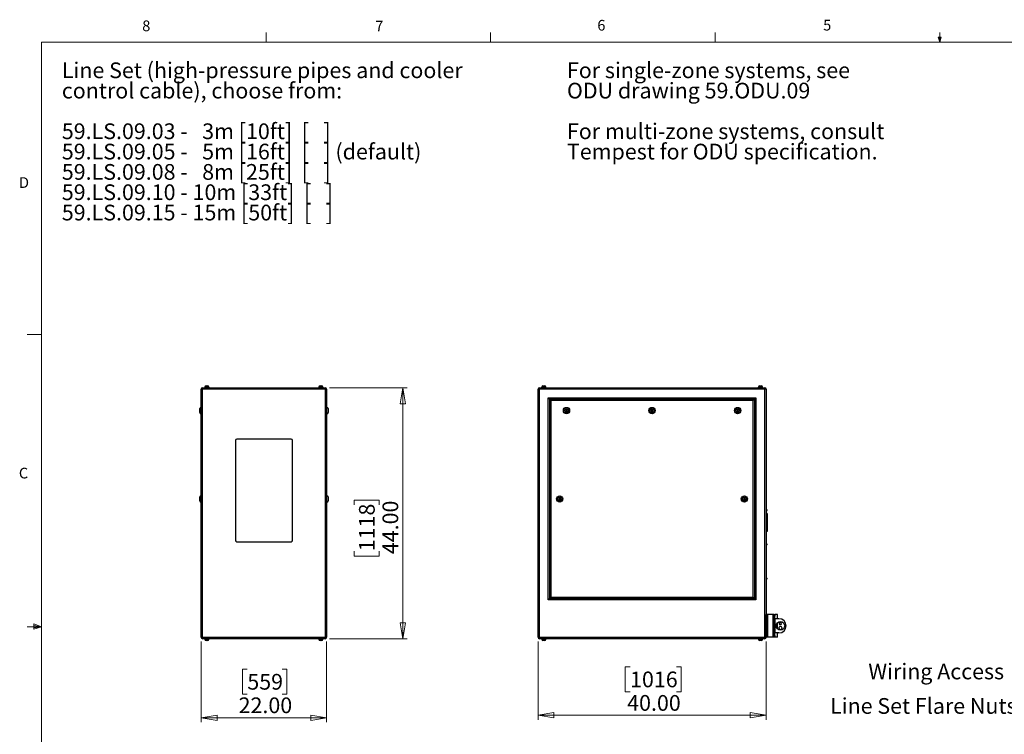
# Model space of a CAD drawing. Units: inches. Extents: x 0.4 to 16.6, y 0.2 to 10.8.
# Drawn here: x 0.4 to 9.1, y 4.6 to 10.8 of the extents above; entities that cross this region are included whole.
import ezdxf

# ---------------------------------------------------------------- set-up
doc = ezdxf.new("R2010")
doc.units = ezdxf.units.IN
doc.header["$MEASUREMENT"] = 0
doc.styles.add('SLDTEXTSTYLE0', font='TXT', dxfattribs={"width": 0.75})
doc.styles.add('SLDTEXTSTYLE1', font='TXT', dxfattribs={"width": 0.671875})
doc.styles.add('SLDTEXTSTYLE2', font='TXT', dxfattribs={"width": 0.684524})
doc.styles.add('SLDTEXTSTYLE3', font='TXT', dxfattribs={"width": 0.685484})
doc.dimstyles.new('SLDDIMSTYLE0', dxfattribs={"dimtxt": 0.137795, "dimasz": 0.14, "dimexe": 0, "dimexo": 0.0625, "dimgap": 0.034449, "dimtad": 1, "dimlfac": 20, "dimrnd": 1e-09, "dimzin": 4, "dimdsep": 46, "dimtxsty": 'SLDTEXTSTYLE0', "dimblk1": 'CLOSED', "dimblk2": 'CLOSED', "dimsah": 1, "dimcen": 0.09, "dimadec": 0, "dimazin": 1, "dimtfac": 1, "dimtofl": 0, "dimtmove": 0, "dimatfit": 3, "dimldrblk": 'CLOSED', "dimfxl": 0, "dimfrac": 2, "dimtolj": 1, "dimtzin": 12, "dimarcsym": 0})

# ---------------------------------------------------------------- blocks, each defined once
blk = doc.blocks.new('SW_NOTE_0')
at = {"color": 0, "linetype": 'Continuous', "lineweight": 0, "char_height": 0.137795, "attachment_point": 1, "style": 'SLDTEXTSTYLE0'}
for s, insert in [('For single-zone systems, see', (0, 0.1776)), ('ODU drawing 59.ODU.09', (0, -0.0005)), ('For multi-zone systems, consult', (0, -0.3569)), ('Tempest for ODU specification.', (0, -0.5351))]:
    blk.add_mtext(s, dxfattribs=dict(at, insert=insert))
blk = doc.blocks.new('SW_NOTE_0_1')
at = {"color": 0, "linetype": 'Continuous', "lineweight": 0, "char_height": 0.137795, "attachment_point": 1}
for s, insert, style in [('Line Set (high-pressure pipes and cooler', (0, 0.1776), 'SLDTEXTSTYLE0'), ('control cable), choose from:', (0, -0.0005), 'SLDTEXTSTYLE0'), ('59.LS.09.03 -   3m [10ft]  [   ]', (0, -0.3569), 'SLDTEXTSTYLE1'), ('59.LS.09.05 -   5m [16ft]  [   ] (default)', (0, -0.5351), 'SLDTEXTSTYLE2'), ('59.LS.09.08 -   8m [25ft]  [   ]', (0, -0.7133), 'SLDTEXTSTYLE1'), ('59.LS.09.10 - 10m [33ft]  [   ]', (0, -0.8914), 'SLDTEXTSTYLE3'), ('59.LS.09.15 - 15m [50ft]  [   ]', (0, -1.0696), 'SLDTEXTSTYLE3')]:
    blk.add_mtext(s, dxfattribs=dict(at, insert=insert, style=style))
blk = doc.blocks.new('_Closed')
at = {"color": 0, "linetype": 'ByBlock', "lineweight": -2}
for p, q in [((-1, 0.166667), (0, 0)), ((-1, 0.166667), (-1, -0.166667)), ((0, 0), (-1, -0.166667)), ((0, 0), (-1, 0))]:
    blk.add_line(p, q, dxfattribs=at)
blk = doc.blocks.new('_D')
at = {"color": 7, "linetype": 'Continuous', "lineweight": 0}
for p, q in [((2.0259, 5.386), (2.0259, 4.6799)), ((3.1259, 5.386), (3.1259, 4.6799)), ((2.4304, 5.1442), (2.3884, 5.1442)), ((2.3884, 5.1442), (2.3884, 4.9254)), ((2.7359, 5.1442), (2.7779, 5.1442)), ((2.7779, 5.1442), (2.7779, 4.9254)), ((2.3884, 4.9254), (2.4304, 4.9254)), ((2.7779, 4.9254), (2.7359, 4.9254)), ((2.0259, 4.7193), (3.1259, 4.7193))]:
    blk.add_line(p, q, dxfattribs=at)
at = {"color": 7, "linetype": 'Continuous', "lineweight": 18, "xscale": 0.14, "yscale": 0.14, "rotation": 180.0000000000004}
blk.add_blockref('_Closed', (2.0259, 4.7193, 0.0875), dxfattribs=at)
at = {"color": 7, "linetype": 'Continuous', "lineweight": 18, "xscale": 0.14, "yscale": 0.14}
blk.add_blockref('_Closed', (3.1259, 4.7193, 0.0875), dxfattribs=at)
at = {"color": 7, "linetype": 'Continuous', "lineweight": 18, "char_height": 0.1378, "attachment_point": 1, "style": 'SLDTEXTSTYLE0'}
for s, insert in [('559', (2.4304, 5.1031)), ('22.00', (2.3541, 4.8969))]:
    blk.add_mtext(s, dxfattribs=dict(at, insert=insert))
blk = doc.blocks.new('_D_1')
at = {"color": 7, "linetype": 'Continuous', "lineweight": 0}
for p, q in [((3.1519, 7.612), (3.8324, 7.612)), ((3.7931, 7.612), (3.7931, 5.412)), ((3.3681, 6.5856), (3.3681, 6.6275)), ((3.3681, 6.6275), (3.5869, 6.6275)), ((3.5869, 6.6275), (3.5869, 6.5856)), ((3.3681, 6.1783), (3.3681, 6.1363)), ((3.3681, 6.1363), (3.5869, 6.1363)), ((3.5869, 6.1363), (3.5869, 6.1783)), ((3.1519, 5.412), (3.8324, 5.412))]:
    blk.add_line(p, q, dxfattribs=at)
at = {"color": 7, "linetype": 'Continuous', "lineweight": 18, "xscale": 0.14, "yscale": 0.14}
for p, rotation in [((3.7931, 7.612, 0.0875), 90.0000000000004), ((3.7931, 5.412, 0.0875), 270.0000000000004)]:
    blk.add_blockref('_Closed', p, dxfattribs=dict(at, rotation=rotation))
at = {"color": 7, "linetype": 'Continuous', "lineweight": 18, "char_height": 0.1378, "attachment_point": 1, "rotation": 90, "style": 'SLDTEXTSTYLE0'}
for s, insert in [('1118', (3.4093, 6.1783)), ('44.00', (3.6154, 6.1528))]:
    blk.add_mtext(s, dxfattribs=dict(at, insert=insert))
blk = doc.blocks.new('_D_2')
at = {"color": 7, "linetype": 'Continuous', "lineweight": 0}
for p, q in [((4.9787, 5.386), (4.9787, 4.7007)), ((6.9787, 5.386), (6.9787, 4.7007)), ((5.7859, 5.165), (5.7439, 5.165)), ((5.7439, 5.165), (5.7439, 4.9463)), ((6.1931, 5.165), (6.2351, 5.165)), ((6.2351, 5.165), (6.2351, 4.9463)), ((5.7439, 4.9463), (5.7859, 4.9463)), ((6.2351, 4.9463), (6.1931, 4.9463)), ((4.9787, 4.7401), (6.9787, 4.7401))]:
    blk.add_line(p, q, dxfattribs=at)
at = {"color": 7, "linetype": 'Continuous', "lineweight": 18, "xscale": 0.14, "yscale": 0.14, "rotation": 180.0000000000004}
blk.add_blockref('_Closed', (4.9787, 4.7401), dxfattribs=at)
at = {"color": 7, "linetype": 'Continuous', "lineweight": 18, "xscale": 0.14, "yscale": 0.14}
blk.add_blockref('_Closed', (6.9787, 4.7401), dxfattribs=at)
at = {"color": 7, "linetype": 'Continuous', "lineweight": 18, "char_height": 0.1378, "attachment_point": 1, "style": 'SLDTEXTSTYLE0'}
for s, insert in [('1016', (5.7859, 5.1239)), ('40.00', (5.7604, 4.9177))]:
    blk.add_mtext(s, dxfattribs=dict(at, insert=insert))
blk = doc.blocks.new('SW_NOTE_0_7')
at = {"color": 0, "linetype": 'Continuous', "lineweight": 0, "insert": (-1.2459, 0.0692), "char_height": 0.137795, "attachment_point": 1, "style": 'SLDTEXTSTYLE0'}
blk.add_mtext('Wiring Access', dxfattribs=at)
blk = doc.blocks.new('SW_NOTE_0_9')
at = {"color": 0, "linetype": 'Continuous', "lineweight": 0, "insert": (-1.6039, 0.0687), "char_height": 0.137795, "attachment_point": 1, "style": 'SLDTEXTSTYLE0'}
blk.add_mtext('Line Set Flare Nuts', dxfattribs=at)

msp = doc.modelspace()

# ---------------------------------------------------------------- linework, layer by layer
at = {"color": 7, "linetype": 'Continuous', "lineweight": 18}
for p, q in [((2.59475, 10.64207), (2.59475, 10.72687)), ((4.5635, 10.64207), (4.5635, 10.72687)), ((6.53225, 10.64207), (6.53225, 10.72687)), ((8.501, 10.64207), (8.501, 10.72687)), ((0.62625, 10.64207), (16.37625, 10.64207)), ((0.62625, 10.64207), (0.62625, 0.39207)), ((8.501, 10.64207), (8.48775, 10.68401)), ((8.51356, 10.68401), (8.48775, 10.68401)), ((8.49396, 10.68401), (8.501, 10.64207)), ((8.501, 10.64207), (8.51356, 10.68401)), ((8.50591, 10.68401), (8.501, 10.64207)), ((0.62625, 8.07957), (0.50125, 8.07957)), ((0.55907, 5.54108), (0.55907, 5.49449)), ((0.62625, 5.51707), (0.55907, 5.54108)), ((0.62625, 5.51707), (0.55907, 5.52611)), ((0.62625, 5.51707), (0.50125, 5.51707)), ((0.62625, 5.51707), (0.55907, 5.50677)), ((0.62625, 5.51707), (0.55907, 5.49449))]:
    msp.add_line(p, q, dxfattribs=at)
at = {"color": 7, "linetype": 'Continuous', "lineweight": 25}
for p, q in [((2.03586, 7.59874), (2.02586, 7.59874)), ((2.02586, 5.42534), (2.02586, 7.59874)), ((2.03586, 7.59874), (2.03586, 5.42534)), ((3.11586, 7.59874), (2.03586, 7.59874)), ((2.03916, 7.61204), (3.11256, 7.61204)), ((2.05716, 7.61654), (2.05716, 7.61204)), ((2.05716, 7.61654), (2.07586, 7.61654)), ((2.05863, 7.61904), (2.05863, 7.61654)), ((2.06863, 7.62904), (2.07586, 7.62904)), ((2.07586, 7.62904), (2.08308, 7.62904)), ((2.07586, 7.61654), (2.09456, 7.61654)), ((2.09308, 7.61654), (2.09308, 7.61904)), ((2.09456, 7.61204), (2.09456, 7.61654)), ((3.05716, 7.61654), (3.05716, 7.61204)), ((3.05716, 7.61654), (3.07586, 7.61654)), ((3.05863, 7.61904), (3.05863, 7.61654)), ((3.06863, 7.62904), (3.07586, 7.62904)), ((3.07586, 7.62904), (3.08308, 7.62904)), ((3.07586, 7.61654), (3.09456, 7.61654)), ((3.09308, 7.61654), (3.09308, 7.61904)), ((3.09456, 7.61204), (3.09456, 7.61654)), ((3.12586, 7.59874), (3.11586, 7.59874)), ((3.11586, 5.42534), (3.11586, 7.59874)), ((3.12586, 7.59874), (3.12586, 5.42534)), ((4.98866, 7.59874), (4.97866, 7.59874)), ((4.97866, 5.42534), (4.97866, 7.59874)), ((6.96866, 7.59874), (4.98866, 7.59874)), ((4.98866, 7.59874), (4.98866, 5.42534)), ((4.99196, 7.61204), (6.96536, 7.61204)), ((5.00996, 7.61654), (5.00996, 7.61204)), ((5.00996, 7.61654), (5.04736, 7.61654)), ((5.01143, 7.61904), (5.01143, 7.61654)), ((5.02143, 7.62904), (5.03588, 7.62904)), ((5.04588, 7.61654), (5.04588, 7.61904)), ((5.04736, 7.61204), (5.04736, 7.61654)), ((6.90996, 7.61654), (6.90996, 7.61204)), ((6.90996, 7.61654), (6.94736, 7.61654)), ((6.91143, 7.61904), (6.91143, 7.61654)), ((6.92143, 7.62904), (6.93588, 7.62904)), ((6.94588, 7.61654), (6.94588, 7.61904)), ((6.94736, 7.61204), (6.94736, 7.61654)), ((6.96866, 5.42534), (6.96866, 7.59874)), ((6.97866, 7.59874), (6.96866, 7.59874)), ((6.97866, 7.59874), (6.97866, 5.42534)), ((5.06866, 5.75204), (5.06866, 7.52204)), ((5.06866, 7.52204), (6.88866, 7.52204)), ((5.06866, 7.52204), (5.07866, 7.51204)), ((6.87866, 7.51204), (5.07866, 7.51204)), ((5.07866, 7.51204), (5.07866, 5.76204)), ((6.88866, 7.52204), (6.87866, 7.51204)), ((6.87866, 5.76204), (6.87866, 7.51204)), ((6.88866, 7.52204), (6.88866, 5.75204)), ((2.01336, 7.41204), (2.01336, 7.42954)), ((2.02586, 7.43954), (2.02336, 7.43954)), ((3.12836, 7.43954), (3.12586, 7.43954)), ((3.13836, 7.42954), (3.13836, 7.39454)), ((5.08166, 7.50904), (6.87566, 7.50904)), ((5.08166, 7.50904), (5.09166, 7.49904)), ((5.08166, 5.76504), (5.08166, 7.50904)), ((6.86566, 7.49904), (5.09166, 7.49904)), ((5.09166, 7.49904), (5.09166, 5.77504)), ((6.87566, 7.50904), (6.86566, 7.49904)), ((6.86566, 5.77504), (6.86566, 7.49904)), ((6.87566, 7.50904), (6.87566, 5.76504)), ((2.01336, 7.39454), (2.01336, 7.41204)), ((2.02336, 7.38454), (2.02586, 7.38454)), ((3.12586, 7.38454), (3.12836, 7.38454)), ((5.22411, 7.41992), (5.21956, 7.41204)), ((5.21956, 7.41204), (5.22411, 7.40417)), ((5.2332, 7.41992), (5.22411, 7.41992)), ((5.22411, 7.40417), (5.2332, 7.40417)), ((5.23775, 7.41204), (5.2332, 7.41992)), ((5.2332, 7.40417), (5.23775, 7.41204)), ((5.97411, 7.41992), (5.96956, 7.41204)), ((5.96956, 7.41204), (5.97411, 7.40417)), ((5.9832, 7.41992), (5.97411, 7.41992)), ((5.97411, 7.40417), (5.9832, 7.40417)), ((5.98775, 7.41204), (5.9832, 7.41992)), ((5.9832, 7.40417), (5.98775, 7.41204)), ((6.72411, 7.41992), (6.71956, 7.41204)), ((6.71956, 7.41204), (6.72411, 7.40417)), ((6.7332, 7.41992), (6.72411, 7.41992)), ((6.72411, 7.40417), (6.7332, 7.40417)), ((6.73775, 7.41204), (6.7332, 7.41992)), ((6.7332, 7.40417), (6.73775, 7.41204)), ((2.32586, 7.14954), (2.32586, 6.27454)), ((2.81336, 7.16204), (2.33836, 7.16204)), ((2.82586, 6.27454), (2.82586, 7.14954)), ((2.01336, 6.63704), (2.01336, 6.65454)), ((2.02586, 6.66454), (2.02336, 6.66454)), ((3.12836, 6.66454), (3.12586, 6.66454)), ((3.13836, 6.65454), (3.13836, 6.61954)), ((2.01336, 6.61954), (2.01336, 6.63704)), ((2.02336, 6.60954), (2.02586, 6.60954)), ((3.12586, 6.60954), (3.12836, 6.60954)), ((5.16461, 6.64492), (5.16006, 6.63704)), ((5.16006, 6.63704), (5.16461, 6.62917)), ((5.1737, 6.64492), (5.16461, 6.64492)), ((5.16461, 6.62917), (5.1737, 6.62917)), ((5.17825, 6.63704), (5.1737, 6.64492)), ((5.1737, 6.62917), (5.17825, 6.63704)), ((6.78361, 6.64492), (6.77906, 6.63704)), ((6.77906, 6.63704), (6.78361, 6.62917)), ((6.7927, 6.64492), (6.78361, 6.64492)), ((6.78361, 6.62917), (6.7927, 6.62917)), ((6.79725, 6.63704), (6.7927, 6.64492)), ((6.7927, 6.62917), (6.79725, 6.63704)), ((6.98116, 6.54617), (6.97866, 6.54617)), ((6.97866, 6.53042), (6.98116, 6.53042)), ((6.98866, 6.51079), (6.97866, 6.51079)), ((6.98866, 6.50329), (6.97866, 6.50329)), ((6.98616, 6.54117), (6.98616, 6.53542)), ((6.98866, 6.51079), (6.98866, 6.50329)), ((6.98866, 6.50329), (6.98866, 6.35829)), ((6.98866, 6.35829), (6.97866, 6.35829)), ((6.98866, 6.35079), (6.97866, 6.35079)), ((6.98866, 6.35829), (6.98866, 6.35079)), ((2.33836, 6.26204), (2.81336, 6.26204)), ((6.98116, 6.24617), (6.97866, 6.24617)), ((6.97866, 6.23042), (6.98116, 6.23042)), ((6.98616, 6.24117), (6.98616, 6.23542)), ((6.98116, 5.94617), (6.97866, 5.94617)), ((6.97866, 5.93042), (6.98116, 5.93042)), ((6.98616, 5.94117), (6.98616, 5.93542)), ((5.07866, 5.76204), (5.06866, 5.75204)), ((6.88866, 5.75204), (5.06866, 5.75204)), ((5.07866, 5.76204), (6.87866, 5.76204)), ((5.09166, 5.77504), (5.08166, 5.76504)), ((6.87566, 5.76504), (5.08166, 5.76504)), ((5.09166, 5.77504), (6.86566, 5.77504)), ((6.86566, 5.77504), (6.87566, 5.76504)), ((6.87866, 5.76204), (6.88866, 5.75204)), ((6.97916, 5.42454), (6.97916, 5.62454)), ((6.99241, 5.62454), (6.97916, 5.62454)), ((6.99241, 5.42454), (6.99241, 5.62454)), ((7.04041, 5.62454), (6.99241, 5.62454)), ((7.04041, 5.42454), (7.04041, 5.62454)), ((7.04741, 5.62454), (7.04041, 5.62454)), ((7.04741, 5.60954), (7.04741, 5.62454)), ((7.04741, 5.62454), (7.05366, 5.62454)), ((7.05366, 5.62454), (7.05366, 5.60954)), ((7.07933, 5.62454), (7.05366, 5.62454)), ((7.07933, 5.58704), (7.07933, 5.62454)), ((6.97916, 5.56204), (6.97866, 5.56204)), ((7.05366, 5.60954), (7.04741, 5.60954)), ((7.04741, 5.43954), (7.04741, 5.60954)), ((7.05366, 5.43954), (7.05366, 5.60954)), ((7.05366, 5.58704), (7.05366, 5.46204)), ((7.09116, 5.58704), (7.05366, 5.58704)), ((7.07933, 5.49601), (7.07933, 5.55308)), ((7.10033, 5.5536), (7.09307, 5.54556)), ((7.09307, 5.54556), (7.0964, 5.53526)), ((7.0964, 5.53526), (7.10699, 5.53299)), ((7.11091, 5.55133), (7.10033, 5.5536)), ((7.10699, 5.53299), (7.11424, 5.54103)), ((7.11424, 5.54103), (7.11091, 5.55133)), ((6.97866, 5.48704), (6.97916, 5.48704)), ((7.04741, 5.43954), (7.05366, 5.43954)), ((7.04741, 5.42454), (7.04741, 5.43954)), ((7.09116, 5.46204), (7.05366, 5.46204)), ((7.05366, 5.43954), (7.05366, 5.42454)), ((7.07933, 5.42454), (7.07933, 5.46204)), ((7.09914, 5.5195), (7.08953, 5.50874)), ((7.08953, 5.50874), (7.09404, 5.49503)), ((7.09404, 5.49503), (7.10817, 5.49208)), ((7.11327, 5.51656), (7.09914, 5.5195)), ((7.10817, 5.49208), (7.11779, 5.50285)), ((7.11779, 5.50285), (7.11327, 5.51656)), ((2.02586, 5.42534), (2.03586, 5.42534)), ((2.03586, 5.42534), (3.11586, 5.42534)), ((3.11256, 5.41204), (2.03916, 5.41204)), ((2.05716, 5.41204), (2.05716, 5.40754)), ((2.05716, 5.40754), (2.07586, 5.40754)), ((2.05863, 5.40754), (2.05863, 5.40504)), ((2.08308, 5.39504), (2.06863, 5.39504)), ((2.07586, 5.40754), (2.09456, 5.40754)), ((2.09308, 5.40504), (2.09308, 5.40754)), ((2.09456, 5.40754), (2.09456, 5.41204)), ((3.05716, 5.41204), (3.05716, 5.40754)), ((3.05716, 5.40754), (3.07586, 5.40754)), ((3.05863, 5.40754), (3.05863, 5.40504)), ((3.08308, 5.39504), (3.06863, 5.39504)), ((3.07586, 5.40754), (3.09456, 5.40754)), ((3.09308, 5.40504), (3.09308, 5.40754)), ((3.09456, 5.40754), (3.09456, 5.41204)), ((3.11586, 5.42534), (3.12586, 5.42534)), ((4.97866, 5.42534), (4.98866, 5.42534)), ((4.98866, 5.42534), (6.96866, 5.42534)), ((6.96536, 5.41204), (4.99196, 5.41204)), ((5.00996, 5.41204), (5.00996, 5.40754)), ((5.00996, 5.40754), (5.04736, 5.40754)), ((5.01143, 5.40754), (5.01143, 5.40504)), ((5.03588, 5.39504), (5.02143, 5.39504)), ((5.04588, 5.40504), (5.04588, 5.40754)), ((5.04736, 5.40754), (5.04736, 5.41204)), ((6.90996, 5.41204), (6.90996, 5.40754)), ((6.90996, 5.40754), (6.94736, 5.40754)), ((6.91143, 5.40754), (6.91143, 5.40504)), ((6.93588, 5.39504), (6.92143, 5.39504)), ((6.94588, 5.40504), (6.94588, 5.40754)), ((6.94736, 5.40754), (6.94736, 5.41204)), ((6.96866, 5.42534), (6.97866, 5.42534)), ((6.99241, 5.42454), (6.97916, 5.42454)), ((7.04041, 5.42454), (6.99241, 5.42454)), ((7.04741, 5.42454), (7.04041, 5.42454)), ((7.05366, 5.42454), (7.04741, 5.42454)), ((7.07933, 5.42454), (7.05366, 5.42454))]:
    msp.add_line(p, q, dxfattribs=at)
at = {"color": 8, "linetype": 'Continuous', "lineweight": 25}
for p, q in [((2.07586, 7.61904), (2.05863, 7.61904)), ((2.09308, 7.61904), (2.07586, 7.61904)), ((3.07586, 7.61904), (3.05863, 7.61904)), ((3.09308, 7.61904), (3.07586, 7.61904)), ((5.04588, 7.61904), (5.01143, 7.61904)), ((6.94588, 7.61904), (6.91143, 7.61904)), ((2.02336, 7.43954), (2.02336, 7.41204)), ((3.12836, 7.38454), (3.12836, 7.43954)), ((2.02336, 7.41204), (2.02336, 7.38454)), ((2.02336, 6.66454), (2.02336, 6.63704)), ((3.12836, 6.60954), (3.12836, 6.66454)), ((2.02336, 6.63704), (2.02336, 6.60954)), ((6.98116, 6.53042), (6.98116, 6.54617)), ((6.98116, 6.23042), (6.98116, 6.24617)), ((6.98116, 5.93042), (6.98116, 5.94617)), ((2.05863, 5.40504), (2.09308, 5.40504)), ((3.05863, 5.40504), (3.09308, 5.40504)), ((5.01143, 5.40504), (5.04588, 5.40504)), ((6.91143, 5.40504), (6.94588, 5.40504))]:
    msp.add_line(p, q, dxfattribs=at)
at = {"color": 7, "linetype": 'Continuous', "lineweight": 25}
for centre, radius in [((5.22866, 7.41204), 0.0275), ((5.22866, 7.41204), 0.0175), ((5.97866, 7.41204), 0.0275), ((5.97866, 7.41204), 0.0175), ((6.72866, 7.41204), 0.0275), ((6.72866, 7.41204), 0.0175), ((5.22866, 7.41204), 0.0025), ((5.97866, 7.41204), 0.0025), ((6.72866, 7.41204), 0.0025), ((5.16916, 6.63704), 0.0275), ((5.16916, 6.63704), 0.0175), ((6.78816, 6.63704), 0.0275), ((6.78816, 6.63704), 0.0175), ((5.16916, 6.63704), 0.0025), ((6.78816, 6.63704), 0.0025), ((7.10366, 5.52454), 0.0375)]:
    msp.add_circle(centre, radius, dxfattribs=at)
for centre, radius, start, end in [((2.03916, 7.59874), 0.0133, 90, 180), ((2.06863, 7.61904), 0.01, 90, 180), ((2.08308, 7.61904), 0.01, 0, 90), ((3.06863, 7.61904), 0.01, 90, 180), ((3.08308, 7.61904), 0.01, 0, 90), ((3.11256, 7.59874), 0.0133, 0, 90), ((4.99196, 7.59874), 0.0133, 90, 180), ((5.02143, 7.61904), 0.01, 90, 180), ((5.03588, 7.61904), 0.01, 0, 90), ((6.92143, 7.61904), 0.01, 90, 180), ((6.93588, 7.61904), 0.01, 0, 90), ((6.96536, 7.59874), 0.0133, 0, 90), ((2.02336, 7.42954), 0.01, 90, 180), ((3.12836, 7.42954), 0.01, 0, 90), ((2.02336, 7.39454), 0.01, 180, 270), ((3.12836, 7.39454), 0.01, 270, 0), ((2.33836, 7.14954), 0.0125, 90, 180), ((2.81336, 7.14954), 0.0125, 0, 90), ((2.02336, 6.65454), 0.01, 90, 180), ((3.12836, 6.65454), 0.01, 0, 90), ((2.02336, 6.61954), 0.01, 180, 270), ((3.12836, 6.61954), 0.01, 270, 0), ((6.98116, 6.54117), 0.005, 0, 90), ((6.98116, 6.53542), 0.005, 270, 0), ((2.33836, 6.27454), 0.0125, 180, 270), ((2.81336, 6.27454), 0.0125, 270, 0), ((6.98116, 6.24117), 0.005, 0, 90), ((6.98116, 6.23542), 0.005, 270, 0), ((6.98116, 5.94117), 0.005, 0, 90), ((6.98116, 5.93542), 0.005, 270, 0), ((7.09116, 5.52454), 0.0625, 0, 90), ((7.09116, 5.52454), 0.0625, 270, 0), ((2.03916, 5.42534), 0.0133, 180, 270), ((2.06863, 5.40504), 0.01, 180, 270), ((2.08308, 5.40504), 0.01, 270, 0), ((3.06863, 5.40504), 0.01, 180, 270), ((3.08308, 5.40504), 0.01, 270, 0), ((3.11256, 5.42534), 0.0133, 270, 0), ((4.99196, 5.42534), 0.0133, 180, 270), ((5.02143, 5.40504), 0.01, 180, 270), ((5.03588, 5.40504), 0.01, 270, 0), ((6.92143, 5.40504), 0.01, 180, 270), ((6.93588, 5.40504), 0.01, 270, 0), ((6.96536, 5.42534), 0.0133, 270, 0)]:
    msp.add_arc(centre, radius, start, end, dxfattribs=at)
for centre, start_param, end_param in [((2.03916, 7.59874), 0, 1.5707963), ((3.11256, 7.59874), 4.712389, 6.2831853), ((4.99196, 7.59874), 0, 1.5707963), ((6.96536, 7.59874), 4.712389, 6.2831853), ((2.03916, 5.42534), 1.5707963, 3.1415927), ((3.11256, 5.42534), 3.1415927, 4.712389), ((4.99196, 5.42534), 1.5707963, 3.1415927), ((6.96536, 5.42534), 3.1415927, 4.712389)]:
    msp.add_ellipse(centre, major_axis=(0, 0.0133), ratio=0.2481203, start_param=start_param, end_param=end_param, dxfattribs=at)

# ---------------------------------------------------------------- block references
at = {"color": 7, "linetype": 'Continuous', "lineweight": 0}
for name, p in [('SW_NOTE_0_1', (0.80414, 10.28616)), ('SW_NOTE_0', (5.23252, 10.28616)), ('SW_NOTE_0_7', (9.12018, 5.12451)), ('SW_NOTE_0_9', (9.14304, 4.82247))]:
    msp.add_blockref(name, p, dxfattribs=at)

# ---------------------------------------------------------------- texts
at = {"color": 7, "linetype": 'Continuous', "lineweight": 0, "char_height": 0.09375, "attachment_point": 1, "style": 'SLDTEXTSTYLE0'}
for s, insert in [('8', (1.50909, 10.8315)), ('7', (3.55099, 10.82866)), ('6', (5.49869, 10.83675)), ('5', (7.47869, 10.83729)), ('D', (0.42861, 9.45755)), ('C', (0.42731, 6.91034))]:
    msp.add_mtext(s, dxfattribs=dict(at, insert=insert))

# ---------------------------------------------------------------- dimensions: what is measured, and where the dimension line sits
at = {"color": 7, "linetype": 'Continuous', "lineweight": 18}
dim = msp.add_linear_dim(base=(3.79306, 5.41204), p1=(3.11256, 7.61204), p2=(3.11256, 5.41204), angle=90, dimstyle='SLDDIMSTYLE0', dxfattribs=at)
dim.commit()
dim.dimension.update_dxf_attribs({"geometry": '_D_1', "text_midpoint": (3.79306, 6.38192), "dimtype": 160})
for base, p1, p2, picture, middle in [((3.12586, 4.71927), (2.02586, 5.42534), (3.12586, 5.42534), '_D', (2.58315, 4.71927)), ((6.97866, 4.74008), (4.97866, 5.42534), (6.97866, 5.42534), '_D_2', (5.98951, 4.74008))]:
    dim = msp.add_linear_dim(base=base, p1=p1, p2=p2, dimstyle='SLDDIMSTYLE0', dxfattribs=at)
    dim.commit()
    dim.dimension.update_dxf_attribs({"geometry": picture, "text_midpoint": middle, "dimtype": 160})

doc.saveas('drawing.dxf')
